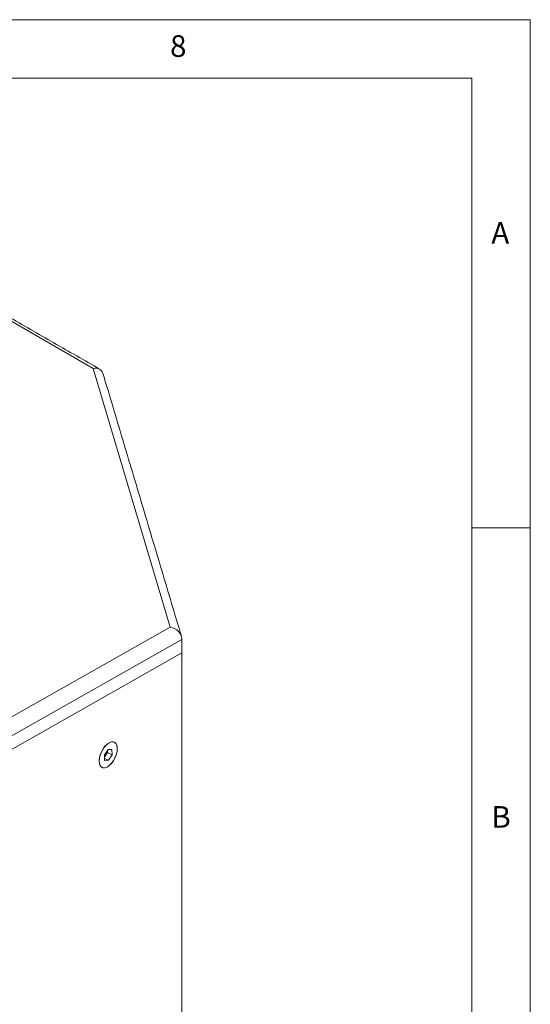
# Model space of a CAD drawing. Units: millimetres. Extents: x 5 to 415, y 5 to 292.
# Drawn here: x 371 to 415, y 208 to 292 of the extents above; entities that cross this region are included whole.
import ezdxf

# ---------------------------------------------------------------- set-up
doc = ezdxf.new("R2010")
doc.units = ezdxf.units.MM
doc.styles.add('SLDTEXTSTYLE0', font='TXT', dxfattribs={"width": 0.75})

msp = doc.modelspace()

# ---------------------------------------------------------------- linework, layer by layer
at = {"color": 7, "linetype": 'Continuous', "lineweight": 0}
for p, q in [((415, 292), (5, 292)), ((415, 5), (415, 292)), ((410, 287), (10, 287)), ((410, 287), (410, 60.25)), ((415, 248.5), (410, 248.5))]:
    msp.add_line(p, q, dxfattribs=at)
at = {"color": 7, "linetype": 'Continuous', "lineweight": 15}
for p, q in [((377.571582, 262.137381), (362.219518, 270.999938)), ((384.18286, 239.993365), (377.571582, 262.137381)), ((362.531997, 227.736096), (384.18286, 239.993365)), ((385.174066, 238.936226), (363.235809, 226.516254)), ((385.174066, 238.936226), (385.174066, 237.780929)), ((363.234104, 225.359672), (385.173569, 237.780328)), ((385.174066, 237.780929), (363.235806, 225.360955)), ((385.173569, 237.780328), (385.173152, 237.780411)), ((385.173569, 237.780328), (385.173569, 197.779154)), ((385.176286, 237.783007), (385.174066, 237.790439)), ((385.174066, 237.783319), (385.176286, 237.783007)), ((385.176286, 237.783007), (385.176286, 197.802496)), ((378.852748, 229.513188), (378.539588, 229.044771)), ((378.814644, 229.246995), (378.807778, 229.445923)), ((379.181787, 229.521532), (378.852748, 229.513188)), ((379.197666, 229.061458), (379.181787, 229.521532)), ((378.539588, 229.044771), (378.555467, 228.584697)), ((378.546454, 228.845842), (378.814644, 229.246995)), ((378.549579, 228.75528), (378.884506, 228.593041)), ((378.555467, 228.584697), (378.884506, 228.593041)), ((378.814644, 229.246995), (379.197666, 229.061458)), ((378.884506, 228.593041), (379.197666, 229.061458))]:
    msp.add_line(p, q, dxfattribs=at)
at = {"color": 7, "linetype": 'Continuous', "lineweight": 15, "flags": 128}
for points in [[(378.090854, 228.518019), (378.113454, 228.770015), (378.179943, 229.038464), (378.286455, 229.307764), (378.426801, 229.562265), (378.592825, 229.787176), (378.774877, 229.969426), (378.962377, 230.098424), (379.144429, 230.166672), (379.310452, 230.170204), (379.450798, 230.108814), (379.557311, 229.986072), (379.623799, 229.809109), (379.6464, 229.58821), (379.623799, 229.336214), (379.557311, 229.067765), (379.450798, 228.798465), (379.310452, 228.543964), (379.144429, 228.319053), (378.962377, 228.136803), (378.774877, 228.007805), (378.592825, 227.939557), (378.426801, 227.936026), (378.286455, 227.997415), (378.179943, 228.120157), (378.113454, 228.29712), (378.090854, 228.518019)], [(379.519517, 230.026702), (379.602002, 229.861306), (379.638405, 229.645128), (379.626441, 229.391753), (379.56686, 229.117099), (379.463407, 228.838425), (379.322582, 228.57324), (379.153233, 228.338208), (378.966001, 228.148096), (378.77265, 228.01485), (378.585331, 227.946842), (378.415811, 227.948345), (378.274744, 228.019264), (378.170993, 228.155144), (378.111077, 228.347447), (378.09876, 228.58409), (378.134817, 228.850203), (378.216981, 229.129066), (378.340091, 229.403157), (378.496411, 229.655253), (378.676119, 229.869514), (378.867922, 230.032479), (379.05977, 230.133906), (379.239608, 230.167423), (379.396135, 230.130924), (379.519517, 230.026702)]]:
    msp.add_lwpolyline(points, dxfattribs=at)
at = {"color": 7, "linetype": 'Continuous', "lineweight": 15}
for centre, major_axis, ratio, start_param, end_param in [((377.503809, 261.285474), (0.810631, 0.640498), 0.7334576, 5.999337924, 7.256356481), ((384.115087, 239.141459), (1.01115, -0.407104), 0.769620549, 0.314031049, 1.807208619), ((384.966789, 239.623636), (-0.136062, 1.070052), 0.146131629, 3.996318173, 4.065583325)]:
    msp.add_ellipse(centre, major_axis=major_axis, ratio=ratio, start_param=start_param, end_param=end_param, dxfattribs=at)
for points in [[(378.150441, 262.066851), (362.364636, 271.179802)], [(385.140834, 239.201315), (378.413565, 261.733835)], [(379.391764, 230.133081), (379.384104, 230.136791)], [(378.337829, 227.976859), (378.345489, 227.973148)]]:
    msp.add_open_spline(points, degree=1, dxfattribs=at)

# ---------------------------------------------------------------- texts
at = {"color": 7, "linetype": 'Continuous', "lineweight": 0, "char_height": 1.852083, "attachment_point": 1, "style": 'SLDTEXTSTYLE0'}
for s, insert in [('8', (384.166667, 290.668024)), ('A', (411.666667, 274.66802)), ('B', (411.666667, 224.66802))]:
    msp.add_mtext(s, dxfattribs=dict(at, insert=insert))

doc.saveas('drawing.dxf')
